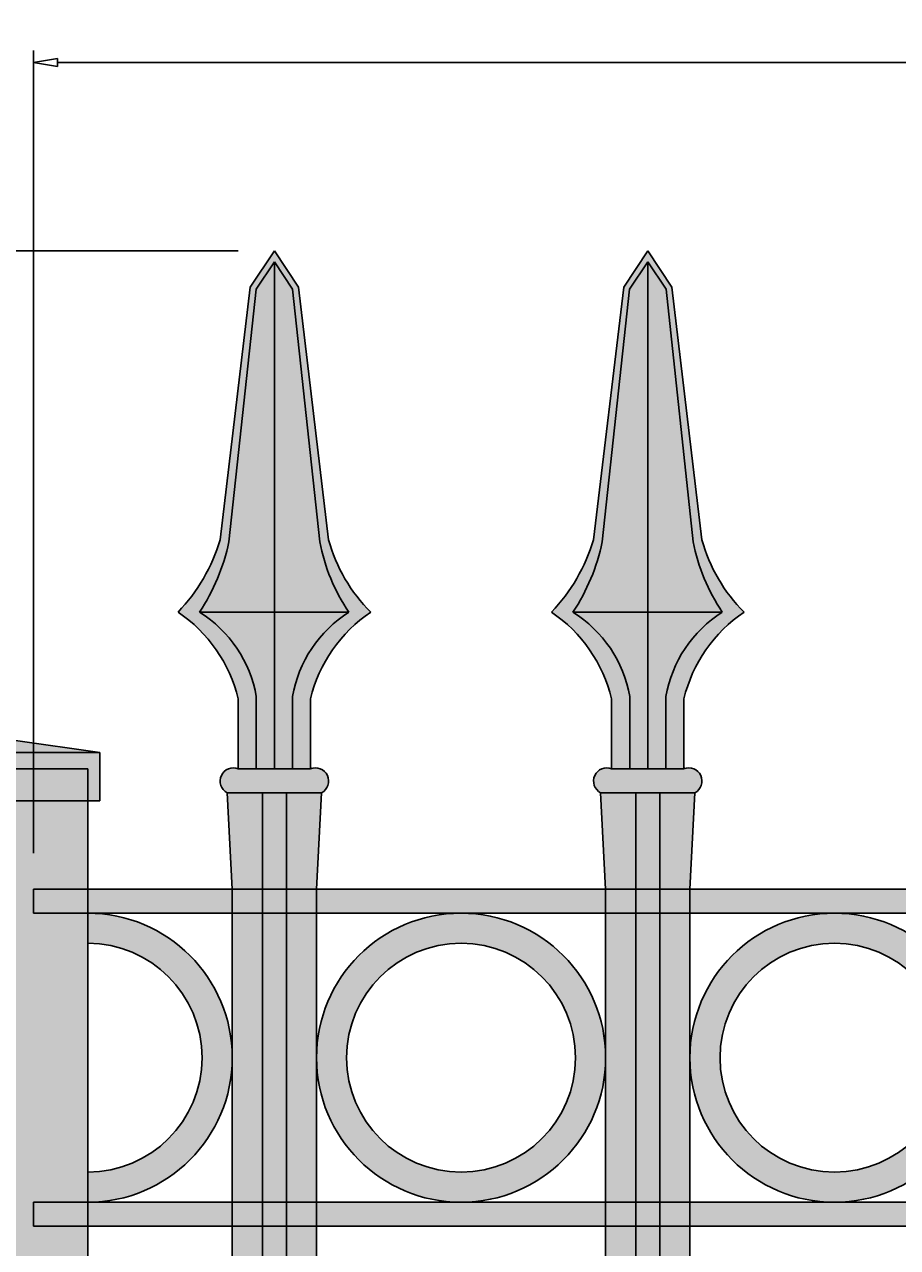
# Model space of a CAD drawing. Units: inches. Extents: x -10 to 95, y -3 to 85.
# Drawn here: x 0 to 18, y 60 to 85 of the extents above; entities that cross this region are included whole.
import ezdxf

# ---------------------------------------------------------------- set-up
doc = ezdxf.new("R2010")
doc.units = ezdxf.units.IN
doc.header["$MEASUREMENT"] = 0
doc.layers.get('0').update_dxf_attribs({"lineweight": 9})
doc.layers.get('Defpoints').update_dxf_attribs({"lineweight": 9})
for name, color, linetype in [('_Main Draw', 7, 'Continuous'), ('Drawing', 7, 'Continuous'), ('Rings', 7, 'Continuous')]:
    doc.layers.add(name, color=color, linetype=linetype)
for name, color, linetype, lineweight in [('Dims-CallOuts', 7, 'Continuous', 9), ('Thick Drawing', 253, 'Continuous', 30), ('Thin Drawing', 252, 'Continuous', 5)]:
    doc.layers.add(name, color=color, linetype=linetype, lineweight=lineweight)
doc.styles.get("Standard").update_dxf_attribs({"font": 'ARIAL.TTF', "height": 1.2})
doc.dimstyles.new('Bruce1', dxfattribs={"dimtxt": 0.125, "dimasz": 0.5, "dimexe": 0.25, "dimexo": 0.75, "dimgap": 0.5, "dimtad": 0, "dimtih": 1, "dimtoh": 1, "dimdec": 4, "dimzin": 0, "dimdsep": 46, "dimlunit": 4, "dimtxsty": 'Standard', "dimblk": 'CLOSEDBLANK', "dimcen": 0.09, "dimadec": 0, "dimazin": 0, "dimtfac": 1, "dimtdec": 4, "dimtofl": 0, "dimtmove": 0, "dimatfit": 3, "dimldrblk": 'CLOSEDBLANK', "dimfxl": 0, "dimfrac": 1, "dimtolj": 1, "dimtzin": 0, "dimarcsym": 0})

# ---------------------------------------------------------------- blocks, each defined once
blk = doc.blocks.new('_ClosedBlank')
at = {"color": 0, "linetype": 'ByBlock', "lineweight": -2}
for p, q in [((-1, 0.167), (0, 0)), ((-1, 0.167), (-1, -0.167)), ((0, 0), (-1, -0.167))]:
    blk.add_line(p, q, dxfattribs=at)
blk = doc.blocks.new('*D6')
at = {"layer": 'Defpoints', "color": 0}
for p in [(72, 84.663), (0, 67.5), (72, 67.5)]:
    blk.add_point(p, dxfattribs=at)
at = {"layer": 'Dims-CallOuts', "color": 0, "lineweight": -2}
for p, q in [((0, 68.25), (0, 84.913)), ((72, 68.25), (72, 84.913)), ((0.5, 84.663), (34.945, 84.663)), ((71.5, 84.663), (37.055, 84.663))]:
    blk.add_line(p, q, dxfattribs=at)
at = {"layer": 'Dims-CallOuts', "color": 0, "lineweight": -2, "xscale": 0.5, "yscale": 0.5, "zscale": 0.5, "rotation": 180}
blk.add_blockref('_ClosedBlank', (0, 84.663), dxfattribs=at)
at = {"layer": 'Dims-CallOuts', "color": 0, "lineweight": -2, "xscale": 0.5, "yscale": 0.5, "zscale": 0.5}
blk.add_blockref('_ClosedBlank', (72, 84.663), dxfattribs=at)
at = {"layer": 'Dims-CallOuts', "color": 0, "insert": (36, 84.663), "char_height": 1.2, "attachment_point": 5}
blk.add_mtext("\\A1;6'", dxfattribs=at)
blk = doc.blocks.new('*D7')
at = {"layer": 'Defpoints', "color": 0}
for p in [(-6.588, 80.75), (5, 80.75), (4.125, 0)]:
    blk.add_point(p, dxfattribs=at)
at = {"layer": 'Dims-CallOuts', "color": 0, "lineweight": -2}
for p, q in [((4.25, 80.75), (-6.838, 80.75)), ((-6.588, 80.25), (-6.588, 42.098)), ((-6.588, 0.5), (-6.588, 38.652)), ((3.375, 0), (-6.838, 0))]:
    blk.add_line(p, q, dxfattribs=at)
at = {"layer": 'Dims-CallOuts', "color": 0, "lineweight": -2, "xscale": 0.5, "yscale": 0.5, "zscale": 0.5}
for p, rotation in [((-6.588, 80.75), 90), ((-6.588, 0), 270)]:
    blk.add_blockref('_ClosedBlank', p, dxfattribs=dict(at, rotation=rotation))
at = {"layer": 'Dims-CallOuts', "color": 0, "insert": (-6.588, 40.375), "char_height": 1.2, "attachment_point": 5}
blk.add_mtext('\\A1;6\'-8{\\H1.000000x;\\S3#4;}"', dxfattribs=at)

msp = doc.modelspace()

# ---------------------------------------------------------------- hatches: boundary and pattern name
at = {"layer": 'Drawing'}
for points in [[(5, 69.5), (5.97852, 69.5, 0.94360862), (5.75, 70), (5, 70), (4.2421, 70, 0.00022945), (4.24278, 70.00269, 0.93047308), (4.02148, 69.5)], [(12.75, 69.5), (13.72852, 69.5, 0.94360862), (13.5, 70), (12.75, 70), (11.9921, 70, 0.00022945), (11.99278, 70.00269, 0.93047308), (11.77148, 69.5)], [(4.75, 69.5), (4.02148, 69.5), (4.125, 67.5), (4.75, 67.5)], [(5.25, 69.5), (5, 69.5), (4.75, 69.5), (4.75, 67.5), (5.25, 67.5)], [(5.25, 67.5), (5.875, 67.5), (5.97852, 69.5), (5.25, 69.5)], [(12.5, 69.5), (11.77148, 69.5), (11.875, 67.5), (12.5, 67.5)], [(13, 69.5), (12.75, 69.5), (12.5, 69.5), (12.5, 67.5), (13, 67.5)], [(13, 67.5), (13.625, 67.5), (13.72852, 69.5), (13, 69.5)]]:
    msp.add_hatch(color=253, dxfattribs=at).paths.add_polyline_path(points)
at = {"layer": 'Rings'}
msp.add_hatch(color=253, dxfattribs=at).paths.add_polyline_path([(1.125, 67), (1.125, 66.375, -1), (1.125, 61.625), (1.125, 61, 1)])
h = msp.add_hatch(color=253, dxfattribs=at)
h.paths.add_polyline_path([(11.875, 64, 1), (5.875, 64, 1)])
h.paths.add_polyline_path([(6.5, 64, -1), (11.25, 64, -1)], flags=16)
h = msp.add_hatch(color=253, dxfattribs=at)
h.paths.add_polyline_path([(13.625, 64, 1), (19.625, 64, 1)])
h.paths.add_polyline_path([(19, 64, -1), (14.25, 64, -1)], flags=16)
h.paths.add_polyline_path([(21.375, 64, 1), (27.375, 64, 1)])
h.paths.add_polyline_path([(26.75, 64, -1), (22, 64, -1)], flags=16)
h.paths.add_polyline_path([(29.125, 64, 1), (35.125, 64, 1)])
h.paths.add_polyline_path([(34.5, 64, -1), (29.75, 64, -1)], flags=16)
h.paths.add_polyline_path([(36.875, 64, 1), (42.875, 64, 1)])
h.paths.add_polyline_path([(42.25, 64, -1), (37.5, 64, -1)], flags=16)
h.paths.add_polyline_path([(44.625, 64, 1), (50.625, 64, 1)])
h.paths.add_polyline_path([(50, 64, -1), (45.25, 64, -1)], flags=16)
h.paths.add_polyline_path([(52.375, 64, 1), (58.375, 64, 1)])
h.paths.add_polyline_path([(57.75, 64, -1), (53, 64, -1)], flags=16)
h.paths.add_polyline_path([(60.125, 64, 1), (66.125, 64, 1)])
h.paths.add_polyline_path([(65.5, 64, -1), (60.75, 64, -1)], flags=16)
h.paths.add_polyline_path([(70.875, 66.375), (70.875, 67, 1), (70.875, 61), (70.875, 61.625, -1)])
at = {"layer": 'Thick Drawing'}
h = msp.add_hatch(color=256, dxfattribs=at)
h.paths.add_polyline_path([(7, 73.25, -0.12981104), (6.125, 74.75), (5.5, 80), (5, 80.75), (5, 80.52465), (5.379, 79.95616), (5.94246, 74.70928, 0.10247331), (6.54771, 73.25, 0.21168355), (5.375, 71.49636), (5.375, 70), (5.75, 70), (5.75, 71.45298, -0.18739388)])
h.paths.add_polyline_path([(3.44683, 73.25, 0.09268455), (4.05673, 74.70648), (4.621, 79.95615), (5, 80.52465), (5, 80.75), (4.5, 80), (3.875, 74.75, -0.11795357), (3, 73.25, -0.18739388), (4.25, 71.45298), (4.25, 70), (4.625, 70), (4.625, 71.49636, 0.21376835)])
h = msp.add_hatch(color=256, dxfattribs=at)
h.paths.add_polyline_path([(14.75, 73.25, -0.12981104), (13.875, 74.75), (13.25, 80), (12.75, 80.75), (12.75, 80.52465), (13.129, 79.95616), (13.69246, 74.70928, 0.10247331), (14.29771, 73.25, 0.21168355), (13.125, 71.49636), (13.125, 70), (13.5, 70), (13.5, 71.45298, -0.18739388)])
h.paths.add_polyline_path([(11.19683, 73.25, 0.09268455), (11.80673, 74.70648), (12.371, 79.95615), (12.75, 80.52465), (12.75, 80.75), (12.25, 80), (11.625, 74.75, -0.11795357), (10.75, 73.25, -0.18739388), (12, 71.45298), (12, 70), (12.375, 70), (12.375, 71.49636, 0.21376835)])
for points in [[(-2.125, 70.33538), (-0.375, 70.58538), (1.375, 70.33538), (1.375, 69.33538), (-2.125, 69.33538)], [(1.125, 70), (1.125, 0), (-1.875, 0), (-1.875, 70)], [(72, 67.5), (0, 67.5), (0, 67), (72, 67)], [(72, 60.5), (0, 60.5), (0, 61), (72, 61)]]:
    msp.add_hatch(color=256, dxfattribs=at).paths.add_polyline_path(points)
h = msp.add_hatch(color=256, dxfattribs=at)
h.paths.add_polyline_path([(4.75, 69.5), (4.02148, 69.5), (4.125, 67.5), (4.125, 0), (4.75, 0)])
h.paths.add_polyline_path([(5.25, 69.5), (5, 69.5), (4.75, 69.5), (4.75, 0), (5.25, 0)])
h.paths.add_polyline_path([(5.875, 67.5), (5.97852, 69.5), (5.25, 69.5), (5.25, 0), (5.875, 0)])
h = msp.add_hatch(color=256, dxfattribs=at)
h.paths.add_polyline_path([(12.5, 69.5), (11.77148, 69.5), (11.875, 67.5), (11.875, 0), (12.5, 0)])
h.paths.add_polyline_path([(13, 69.5), (12.75, 69.5), (12.5, 69.5), (12.5, 0), (13, 0)])
h.paths.add_polyline_path([(13.625, 67.5), (13.72852, 69.5), (13, 69.5), (13, 0), (13.625, 0)])
at = {"layer": 'Thin Drawing'}
for points in [[(5, 74.75), (5, 80), (5, 80.52465), (4.621, 79.95615), (4.05673, 74.70648, -0.09268455), (3.44683, 73.25), (5, 73.25)], [(5.94246, 74.70928), (5.379, 79.95616), (5, 80.52465), (5, 80), (5, 74.75), (5, 73.25), (6.54771, 73.25, -0.10247331)], [(12.75, 74.75), (12.75, 80), (12.75, 80.52465), (12.371, 79.95615), (11.80673, 74.70648, -0.09268455), (11.19683, 73.25), (12.75, 73.25)], [(13.69246, 74.70928), (13.129, 79.95616), (12.75, 80.52465), (12.75, 80), (12.75, 74.75), (12.75, 73.25), (14.29771, 73.25, -0.10247331)], [(3.45229, 73.25), (5, 73.25), (5, 70), (4.625, 70), (4.625, 71.49636, 0.21168355)], [(6.54771, 73.25), (5, 73.25), (5, 70), (5.375, 70), (5.375, 71.49636, -0.21168355)], [(11.20229, 73.25), (12.75, 73.25), (12.75, 70), (12.375, 70), (12.375, 71.49636, 0.21168355)], [(14.29771, 73.25), (12.75, 73.25), (12.75, 70), (13.125, 70), (13.125, 71.49636, -0.21168355)]]:
    msp.add_hatch(color=253, dxfattribs=at).paths.add_polyline_path(points)

# ---------------------------------------------------------------- linework, layer by layer
at = {"layer": '_Main Draw'}
for p, q in [((4.5, 80), (5, 80.75)), ((5, 80.75), (5.5, 80)), ((12.25, 80), (12.75, 80.75)), ((12.75, 80.75), (13.25, 80)), ((4.621, 79.95615), (5, 80.52465)), ((5, 74.75), (5, 80.52465)), ((5, 80.52465), (5.379, 79.95616)), ((12.371, 79.95615), (12.75, 80.52465)), ((12.75, 74.75), (12.75, 80.52465)), ((12.75, 80.52465), (13.129, 79.95616)), ((3.875, 74.75), (4.5, 80)), ((6.125, 74.75), (5.5, 80)), ((11.625, 74.75), (12.25, 80)), ((13.875, 74.75), (13.25, 80)), ((4.05673, 74.70648), (4.621, 79.95615)), ((5.94246, 74.70928), (5.379, 79.95616)), ((11.80673, 74.70648), (12.371, 79.95615)), ((13.69246, 74.70928), (13.129, 79.95616)), ((5, 73.25), (5, 74.75)), ((12.75, 73.25), (12.75, 74.75)), ((3.44683, 73.25), (5, 73.25)), ((6.54771, 73.25), (5, 73.25)), ((5, 70), (5, 73.25)), ((11.19683, 73.25), (12.75, 73.25)), ((14.29771, 73.25), (12.75, 73.25)), ((12.75, 70), (12.75, 73.25)), ((4.25, 70), (4.25, 71.45298)), ((4.625, 70), (4.625, 71.49636)), ((5.375, 70), (5.375, 71.49636)), ((5.75, 70), (5.75, 71.45298)), ((12, 70), (12, 71.45298)), ((12.375, 70), (12.375, 71.49636)), ((13.125, 70), (13.125, 71.49636)), ((13.5, 70), (13.5, 71.45298)), ((-2.125, 70.33538), (1.375, 70.33538)), ((-1.875, 70.33538), (1.125, 70.33538)), ((1.125, 70.33538), (-1.875, 70.33538)), ((-0.375, 70.58538), (1.375, 70.33538)), ((1.375, 70.33538), (1.375, 69.33538)), ((-1.875, 70), (1.125, 70)), ((1.125, 70), (1.125, 0)), ((4.25, 70), (5, 70)), ((5.75, 70), (5, 70)), ((12, 70), (12.75, 70)), ((13.5, 70), (12.75, 70)), ((1.375, 69.33538), (-2.125, 69.33538)), ((4.02148, 69.5), (5, 69.5)), ((4.02148, 69.5), (4.125, 67.5)), ((4.75, 69.5), (4.75, 0)), ((5.97852, 69.5), (5, 69.5)), ((5.25, 69.5), (5.25, 0)), ((5.875, 67.5), (5.97852, 69.5)), ((11.77148, 69.5), (12.75, 69.5)), ((11.77148, 69.5), (11.875, 67.5)), ((12.5, 69.5), (12.5, 0)), ((13.72852, 69.5), (12.75, 69.5)), ((13, 69.5), (13, 0)), ((13.625, 67.5), (13.72852, 69.5)), ((0, 67.5), (0, 67)), ((72, 67.5), (0, 67.5)), ((4.125, 67.5), (4.125, 0)), ((5.875, 67.5), (5.875, 0)), ((11.875, 67.5), (11.875, 0)), ((13.625, 67.5), (13.625, 0)), ((72, 67), (0, 67)), ((0, 61), (0, 60.5)), ((72, 61), (0, 61)), ((72, 60.5), (0, 60.5))]:
    msp.add_line(p, q, dxfattribs=at)
for centre, radius, start, end in [((0.30252, 75.82874), 3.7318, 316.289247, 343.197879), ((-0.14306, 75.60918), 4.29571, 326.688137, 347.869358), ((9.76785, 75.44072), 3.89469, 190.824645, 214.228109), ((9.40264, 75.65675), 3.40075, 195.463907, 225.048968), ((8.05252, 75.82874), 3.7318, 316.289247, 343.197879), ((7.60694, 75.60918), 4.29571, 326.688137, 347.869358), ((17.51785, 75.44072), 3.89469, 190.824645, 214.228109), ((17.15264, 75.65675), 3.40075, 195.463907, 225.048968), ((1.31181, 70.74244), 3.02288, 13.59483, 56.049957), ((2.07877, 71.05829), 2.58364, 9.762003, 58.027654), ((7.93961, 71.05027), 2.60312, 122.324045, 170.132579), ((8.68819, 70.74244), 3.02288, 123.950043, 166.40517), ((9.06181, 70.74244), 3.02288, 13.59483, 56.049957), ((9.82877, 71.05829), 2.58364, 9.762003, 58.027654), ((15.68961, 71.05027), 2.60312, 122.324045, 170.132579), ((16.43819, 70.74244), 3.02288, 123.950043, 166.40517), ((4.15026, 69.74336), 0.27534, 68.761157, 242.113559), ((5.84974, 69.74336), 0.27534, 297.886441, 111.238843), ((11.90026, 69.74336), 0.27534, 68.761157, 242.113559), ((13.59974, 69.74336), 0.27534, 297.886441, 111.238843)]:
    msp.add_arc(centre, radius, start, end, dxfattribs=at)
at = {"layer": 'Drawing', "color": 253}
for p, q in [((5, 74.75), (5, 80)), ((12.75, 74.75), (12.75, 80))]:
    msp.add_line(p, q, dxfattribs=at)
at = {"layer": 'Drawing', "color": 0}
for p, q in [((5, 73.25), (5, 74.75)), ((5, 73.25), (5, 74.75)), ((5, 73.25), (5, 74.75)), ((12.75, 73.25), (12.75, 74.75)), ((12.75, 73.25), (12.75, 74.75)), ((12.75, 73.25), (12.75, 74.75)), ((5, 70), (5, 73.25)), ((12.75, 70), (12.75, 73.25)), ((5, 70), (5, 72.125)), ((5, 70), (5, 72.125)), ((12.75, 70), (12.75, 72.125)), ((12.75, 70), (12.75, 72.125))]:
    msp.add_line(p, q, dxfattribs=at)
for centre, start, end in [((1.31181, 70.74244), 345.834857, 346.40517), ((8.68819, 70.74244), 193.59483, 194.165143), ((9.06181, 70.74244), 345.834857, 346.40517), ((16.43819, 70.74244), 193.59483, 194.165143)]:
    msp.add_arc(centre, 3.02288, start, end, dxfattribs=at)
at = {"layer": 'Rings'}
for p, q in [((1.125, 67), (1.125, 66.375)), ((5.875, 67), (11.875, 67)), ((1.125, 61.625), (1.125, 61))]:
    msp.add_line(p, q, dxfattribs=at)
for centre, radius in [((8.875, 64), 3), ((16.625, 64), 3), ((8.875, 64), 2.375), ((16.625, 64), 2.375)]:
    msp.add_circle(centre, radius, dxfattribs=at)
for radius in [3, 2.375]:
    msp.add_arc((1.125, 64), radius, 270, 90, dxfattribs=at)

# ---------------------------------------------------------------- dimensions: what is measured, and where the dimension line sits
at = {"layer": 'Dims-CallOuts'}
dim = msp.add_linear_dim(base=(72, 84.66303), p1=(0, 67.5), p2=(72, 67.5), dimstyle='Bruce1', dxfattribs=at)
dim.commit()
dim.dimension.update_dxf_attribs({"geometry": '*D6', "text_midpoint": (36, 84.66303)})
dim = msp.add_linear_dim(base=(-6.58767, 80.75), p1=(4.125, 0), p2=(5, 80.75), angle=90, dimstyle='Bruce1', dxfattribs=at)
dim.commit()
dim.dimension.update_dxf_attribs({"geometry": '*D7', "text_midpoint": (-6.58767, 40.375), "dimtype": 160})

doc.saveas('drawing.dxf')
